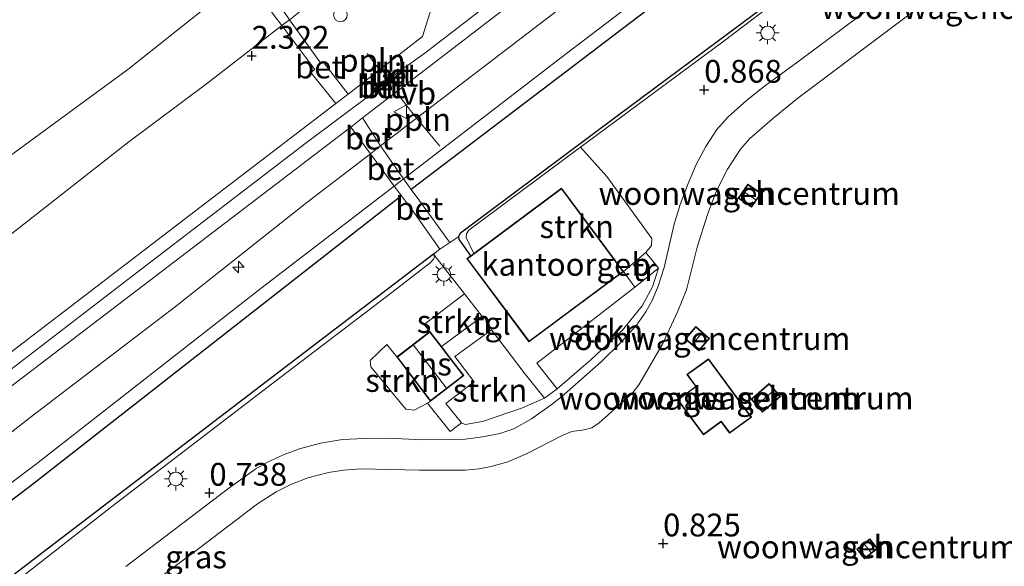
# Model space of a CAD drawing. Units: metres. Extents: x 170760 to 180003, y 487498 to 492458.
# Drawn here: x 171491 to 171599, y 488423 to 488483 of the extents above; entities that cross this region are included whole.
import ezdxf
from ezdxf.enums import TextEntityAlignment as Align

# ---------------------------------------------------------------- set-up
doc = ezdxf.new("R2010")
doc.units = ezdxf.units.M
doc.linetypes.add('IE-TERREINAFSCHEIDING', pattern=[10, 8, -2])
doc.layers.get('0').update_dxf_attribs({"lineweight": 25})
for name, color, linetype, lineweight in [('B-ME-AL-OVERIG-L-B1', 7, 'Continuous', 18), ('B-ME-AL-OVERIG-S-B1', 7, 'Continuous', 18), ('B-ME-GR-STRUIKEN-GV-B6', 93, 'Continuous', 18), ('B-ME-GW-KRUINLIJN-L-B1', 93, 'Continuous', 18), ('B-ME-GW-TEENLIJN-L-B1', 93, 'Continuous', 18), ('B-ME-IE-GRASLAND-GV-B6', 93, 'Continuous', 18), ('B-ME-IE-GRONDWERKLIJN-GROND_INGERICHT-GV-B6', 253, 'Continuous', 18), ('B-ME-IE-MEUBILAIR_WEGMEUBILAIR-LICHTMAST-S-B1', 8, 'Continuous', 18), ('B-ME-IE-TERREINAFSCHEIDING-RASTERHEKWERK-L-B1', 8, 'IE-TERREINAFSCHEIDING', 18), ('B-ME-KG-KADASTRAAL-DAKRAND-L-B1', 13, 'Continuous', 18), ('B-ME-KG-KADASTRAAL-NOKLIJN-L-B1', 13, 'Continuous', 18), ('B-ME-OG-BEBOUWING-GV-B6', 173, 'Continuous', 18), ('B-ME-VH-VERH_SOORT-BETON-OVERIG-GV-B6', 8, 'IE-TERREINAFSCHEIDING-NATUURLIJK-HOUTWAL', 18), ('B-ME-VH-VERH_SOORT-BITUMEN-GV-B6', 8, 'IE-TERREINAFSCHEIDING-NATUURLIJK-HOUTWAL', 18), ('B-ME-VH-VERH_SOORT-KLINKERS-GV-B6', 8, 'IE-TERREINAFSCHEIDING-NATUURLIJK-HOUTWAL', 18), ('B-ME-VH-VERH_SOORT-TEGELS-GV-B6', 8, 'Continuous', 18), ('B-ME-VW-MEUBILAIR_WEGMEUBILAIR-SLAGBOOM-S-B1', 8, 'Continuous', 18), ('B-ME-VW-MEUBILAIR_WEGMEUBILAIR-VERKEERSBORD-S-B1', 8, 'Continuous', 18)]:
    doc.layers.add(name, color=color, linetype=linetype, lineweight=lineweight)
doc.layers.add('B-ME-GW-HOOGTEPUNT-S-B1', color=10, linetype='Continuous')
doc.layers.add('B-ME-IE-TERREINAFSCHEIDING-HAAG-L-B1', color=10, linetype='Continuous')
doc.styles.add('NLCS-ISO', font='NLCS-ISO.TTF')
doc.linetypes.add('IE-TERREINAFSCHEIDING-NATUURLIJK-HOUTWAL', pattern='A,7,-1.5,[67,NLCS.SHX,S=0.75,R=45,X=0,Y=0],-1.5,7,-1.5,[70,NLCS.SHX,S=0.75,R=0,X=0,Y=0],-1.5', length=20)

# ---------------------------------------------------------------- blocks, each defined once
blk = doc.blocks.new('hecto')
for p, q in [((0, 0.625), (-0.625, 0)), ((0, -0.625), (0, 0.625)), ((-0.625, 0), (0.625, 0)), ((0.625, 0), (0, -0.625))]:
    blk.add_line(p, q)
blk = doc.blocks.new('hoogtepunt')
for p, q in [((-0.5, 0), (0.5, 0)), ((0, 0.5), (0, -0.5))]:
    blk.add_line(p, q)
blk = doc.blocks.new('lantaarnpaal')
for p, q in [((0, 0.75), (0, 1.25)), ((-0.75, 0), (-1.25, 0)), ((-0.88, 0.88), (-0.53, 0.53)), ((0.53, 0.53), (0.88, 0.88)), ((0.75, 0), (1.25, 0)), ((-0.53, -0.53), (-0.88, -0.88)), ((0, -0.75), (0, -1.25)), ((0.53, -0.53), (0.88, -0.88))]:
    blk.add_line(p, q)
blk.add_circle((0, 0), 0.75)
blk = doc.blocks.new('dtb')
blk.add_circle((0, 0), 0.75)
blk = doc.blocks.new('verkeersbord')
for p, q in [((0, 0.75), (-0.75, -0.625)), ((0.75, -0.625), (0, 0.75)), ((-0.75, -0.625), (0.75, -0.625))]:
    blk.add_line(p, q)

msp = doc.modelspace()

# ---------------------------------------------------------------- linework, layer by layer
at = {"layer": 'B-ME-AL-OVERIG-L-B1'}
msp.add_line((171530.648, 488478.18, 2.652), (171529.514, 488479.657, 2.675), dxfattribs=at)
msp.add_polyline3d([(171537.462, 488469.491, 1.557), (171534.898, 488472.563, 2.657), (171532.815, 488475.256, 2.603)], dxfattribs=at)
at = {"layer": 'B-ME-GR-STRUIKEN-GV-B6'}
for points in [[(171560.068, 488457.858, 0.868), (171557.604, 488455.753, 1.192), (171556.78, 488456.86, 1.192), (171556.72, 488456.94, 0.84), (171550.806, 488464.887, 0.732), (171541.209, 488457.745, 0.788), (171540.342, 488459.476, 0.725), (171540.379, 488459.883, 0.725), (171540.656, 488460.309, 0.722), (171552.476, 488469.107, 0.722), (171552.877, 488469.403, 0.721), (171555.77, 488466.173, 0.721), (171560.719, 488459.384, 0.734), (171560.677, 488458.621, 0.734), (171560.068, 488457.858, 0.868)], [(171550.339, 488442.899, 0.773), (171548.121, 488445.73, 1.127), (171558.862, 488454.063, 1.204), (171561.449, 488456.122, 0.833), (171560.802, 488454.071, 0.768), (171559.664, 488452.018, 0.763), (171557.499, 488449.322, 0.763), (171554.01, 488446.062, 0.768), (171550.339, 488442.899, 0.773)], [(171542.097, 488450.836, 1.127), (171537.652, 488447.534, 1.03), (171536.39, 488449.184, 1.03), (171535.747, 488449.959, 0.955), (171540.168, 488453.317, 1.133), (171542.097, 488450.836, 1.127)], [(171546.723, 488444.666, 1.071), (171548.953, 488441.873, 0.773), (171546.534, 488440.804, 0.732), (171542.135, 488439.317, 0.686), (171540.256, 488438.979, 0.681), (171539.841, 488439.17, 0.681), (171538.143, 488441.289, 0.809), (171541.224, 488443.669, 0.85), (171539.11, 488446.427, 0.855), (171543.145, 488449.371, 1.117), (171546.723, 488444.666, 1.071)], [(171532.739, 488446.394, 0.921), (171535.95, 488442.191, 0.921), (171536.431, 488441.562, 0.921), (171536.111, 488441.317, 0.809), (171534.667, 488440.568, 0.689), (171533.739, 488440.681, 0.685), (171529.889, 488445.318, 0.554), (171529.814, 488446.001, 0.545), (171531.675, 488447.754, 0.833), (171532.739, 488446.394, 0.921)]]:
    msp.add_polyline3d(points, dxfattribs=at)
at = {"layer": 'B-ME-GW-KRUINLIJN-L-B1'}
for points in [[(171487.081, 488442.47, 2.728), (171503.719, 488455.259, 2.716), (171522.812, 488469.887, 2.757), (171530.33, 488475.492, 2.755), (171530.411, 488475.551, 2.855), (171531.481, 488476.453, 2.855), (171531.555, 488476.523, 2.755), (171531.894, 488476.849, 2.755), (171531.977, 488476.906, 2.855), (171533.073, 488477.745, 2.855), (171533.158, 488477.797, 2.755), (171535.827, 488479.699, 2.782), (171556.495, 488495.677, 2.777), (171571.314, 488506.904, 2.785), (171585.483, 488517.709, 2.791), (171599.652, 488528.61, 2.788), (171610.582, 488536.91, 2.78)], [(171319.414, 488306.082, 2.272), (171333.287, 488317.195, 2.494), (171363.178, 488340.83, 2.514), (171378.423, 488352.032, 2.481), (171387.077, 488358.39, 2.462), (171401.967, 488369.893, 2.514), (171412.824, 488378.432, 2.527), (171439.479, 488399.196, 2.547), (171460.177, 488414.774, 2.566), (171479.858, 488429.851, 2.557), (171492.551, 488439.754, 2.54), (171508.64, 488452.049, 2.557), (171522.901, 488463.329, 2.576), (171529.857, 488468.686, 2.627), (171530.967, 488469.541, 2.635), (171534.11, 488471.961, 2.658), (171550.869, 488484.779, 2.635), (171564.408, 488495.3, 2.645), (171581.685, 488508.377, 2.619), (171596.113, 488519.269, 2.658), (171614.527, 488533.207, 2.611)], [(171564.559, 488531.844, 0.348), (171564.703, 488531.453, 0.369), (171563.633, 488529.35, 0.493), (171559.166, 488522.526, 0.839), (171556.367, 488517.125, 1.218), (171552.661, 488512.3, 1.484), (171549.963, 488509.434, 1.615), (171540.469, 488499.639, 1.878), (171530.398, 488491.08, 2.023), (171521.089, 488483.449, 2.107), (171520.986, 488483.37, 2.108), (171520.154, 488482.726, 2.114), (171512.047, 488476.457, 2.176), (171503.231, 488469.857, 2.165), (171487.569, 488457.614, 2.213)]]:
    msp.add_polyline3d(points, dxfattribs=at)
at = {"layer": 'B-ME-GW-TEENLIJN-L-B1'}
for points in [[(171442.067, 488433.728, 0.238), (171443.139, 488433.893, 0.253), (171444.292, 488434.553, 0.187), (171463.942, 488449.116, 0.027), (171503.242, 488477.91, 0.253), (171515.724, 488487.851, 0.297), (171516.19, 488488.219, 0.297), (171517.173, 488488.995, 0.298), (171542.709, 488509.141, 0.326), (171547.179, 488512.626, 0.435), (171550.824, 488515.658, 0.515), (171552.348, 488517.143, 0.424), (171557.393, 488523.967, 0.235), (171560.584, 488528.276, 0.227), (171562.705, 488530.936, 0.231), (171564.188, 488531.968, 0.297), (171564.559, 488531.844, 0.348)], [(171617.927, 488530.017, 1.418), (171597.023, 488514.513, 1.51), (171573.328, 488496.416, 1.454), (171551.372, 488479.653, 1.474), (171533.49, 488465.924, 1.506), (171532.464, 488465.136, 1.504), (171517.559, 488453.684, 1.467), (171493.087, 488434.55, 1.385), (171470.188, 488417.36, 1.408), (171452.282, 488403.616, 1.392), (171431.121, 488387.649, 1.415), (171410.996, 488372.275, 1.461), (171387.838, 488354.197, 1.323), (171384.079, 488351.541, 1.241), (171380.988, 488349.345, 1.337), (171379.866, 488348.547, 1.372), (171351.102, 488327.079, 1.402), (171322.134, 488303.5, 1.506)], [(171625.154, 488523.234, 0.73), (171614.739, 488515.527, 0.702), (171599.7, 488504.283, 0.676), (171580.555, 488490.113, 0.676), (171568.514, 488480.944, 0.689), (171552.877, 488469.403, 0.721), (171552.476, 488469.107, 0.722), (171540.656, 488460.309, 0.722), (171540.379, 488459.883, 0.725), (171540.342, 488459.476, 0.725), (171541.209, 488457.745, 0.788)], [(171484.795, 488416.932, 0.653), (171501.517, 488430.009, 0.653), (171519.144, 488443.512, 0.679), (171531.723, 488453.107, 0.79), (171536.402, 488456.719, 0.934), (171536.808, 488457.158, 1.032), (171536.88, 488457.439, 1.091)]]:
    msp.add_polyline3d(points, dxfattribs=at)
at = {"layer": 'B-ME-IE-GRASLAND-GV-B6'}
for points in [[(171614.527, 488533.207, 2.611), (171596.113, 488519.269, 2.658), (171581.685, 488508.377, 2.619), (171564.408, 488495.3, 2.645), (171550.869, 488484.779, 2.635), (171534.11, 488471.961, 2.658), (171530.967, 488469.541, 2.635), (171528.995, 488472.598, 2.715), (171541.078, 488481.89, 2.736), (171562.904, 488498.693, 2.75), (171583.685, 488514.527, 2.795), (171604.112, 488530.125, 2.792), (171611.637, 488535.919, 2.799), (171614.527, 488533.207, 2.611)], [(171617.927, 488530.017, 1.418), (171597.023, 488514.513, 1.51), (171573.328, 488496.416, 1.454), (171551.372, 488479.653, 1.474), (171533.49, 488465.924, 1.506), (171530.967, 488469.541, 2.635), (171534.11, 488471.961, 2.658), (171550.869, 488484.779, 2.635), (171564.408, 488495.3, 2.645), (171581.685, 488508.377, 2.619), (171596.113, 488519.269, 2.658), (171614.527, 488533.207, 2.611), (171617.927, 488530.017, 1.418)], [(171564.559, 488531.844, 0.348), (171564.703, 488531.453, 0.369), (171563.633, 488529.35, 0.493), (171559.166, 488522.526, 0.839), (171556.367, 488517.125, 1.218), (171552.661, 488512.3, 1.484), (171549.963, 488509.434, 1.615), (171540.469, 488499.639, 1.878), (171530.398, 488491.08, 2.023), (171521.089, 488483.449, 2.107), (171520.986, 488483.37, 2.108), (171517.173, 488488.995, 0.298), (171542.709, 488509.141, 0.326), (171547.179, 488512.626, 0.435), (171550.824, 488515.658, 0.515), (171552.348, 488517.143, 0.424), (171557.393, 488523.967, 0.235), (171560.584, 488528.276, 0.227), (171562.705, 488530.936, 0.231), (171564.188, 488531.968, 0.297), (171564.559, 488531.844, 0.348)], [(171618.923, 488529.082, 1.321), (171587.849, 488505.488, 1.367), (171534.342, 488464.752, 1.393), (171533.49, 488465.924, 1.506), (171551.372, 488479.653, 1.474), (171573.328, 488496.416, 1.454), (171597.023, 488514.513, 1.51), (171617.927, 488530.017, 1.418), (171618.923, 488529.082, 1.321)], [(171624.908, 488523.464, 1.064), (171607.21, 488510.506, 1.052), (171591.82, 488498.615, 1.082), (171574.58, 488485.982, 1.101), (171556.915, 488472.849, 1.166), (171539.75, 488459.993, 1.124), (171539.547, 488459.605, 1.124), (171538.56, 488458.948, 1.13), (171538.331, 488459.242, 1.148), (171535.169, 488463.616, 1.282), (171534.342, 488464.752, 1.393), (171587.849, 488505.488, 1.367), (171618.923, 488529.082, 1.321), (171624.908, 488523.464, 1.064)], [(171625.154, 488523.234, 0.73), (171614.739, 488515.527, 0.702), (171599.7, 488504.283, 0.676), (171580.555, 488490.113, 0.676), (171568.514, 488480.944, 0.689), (171552.877, 488469.403, 0.721), (171552.476, 488469.107, 0.722), (171540.656, 488460.309, 0.722), (171540.379, 488459.883, 0.725), (171540.342, 488459.476, 0.725), (171541.209, 488457.745, 0.788), (171540.881, 488457.501, 1.124), (171539.899, 488458.846, 1.117), (171539.602, 488459.29, 1.121), (171539.547, 488459.605, 1.124), (171539.75, 488459.993, 1.124), (171556.915, 488472.849, 1.166), (171574.58, 488485.982, 1.101), (171591.82, 488498.615, 1.082), (171607.21, 488510.506, 1.052), (171624.908, 488523.464, 1.064), (171625.154, 488523.234, 0.73)], [(171484.795, 488416.932, 0.653), (171501.517, 488430.009, 0.653), (171519.144, 488443.512, 0.679), (171531.723, 488453.107, 0.79), (171536.402, 488456.719, 0.934), (171536.808, 488457.158, 1.032), (171536.88, 488457.439, 1.091), (171536.785, 488457.671, 1.144), (171540.168, 488453.317, 1.133), (171535.747, 488449.959, 0.955), (171536.39, 488449.184, 1.03), (171532.739, 488446.394, 0.921), (171531.675, 488447.754, 0.833), (171529.814, 488446.001, 0.545), (171529.889, 488445.318, 0.554), (171533.739, 488440.681, 0.685), (171534.667, 488440.568, 0.689), (171536.111, 488441.317, 0.809), (171538.594, 488438.213, 0.686), (171539.841, 488439.17, 0.681), (171540.256, 488438.979, 0.681), (171542.135, 488439.317, 0.686), (171546.534, 488440.804, 0.732), (171548.953, 488441.873, 0.773), (171550.339, 488442.899, 0.773), (171554.01, 488446.062, 0.768), (171557.499, 488449.322, 0.763), (171559.664, 488452.018, 0.763), (171560.802, 488454.071, 0.768), (171561.449, 488456.122, 0.833), (171560.068, 488457.858, 0.868), (171560.677, 488458.621, 0.734), (171560.719, 488459.384, 0.734), (171555.77, 488466.173, 0.721), (171552.877, 488469.403, 0.721), (171568.514, 488480.944, 0.689), (171580.555, 488490.113, 0.676)], [(171463.942, 488449.116, 0.027), (171503.242, 488477.91, 0.253), (171515.724, 488487.851, 0.297), (171516.19, 488488.219, 0.297), (171519.31, 488483.854, 1.694), (171520.154, 488482.726, 2.114)], [(171536.941, 488485.999, 2.694), (171535.583, 488481.52, 2.742), (171527.401, 488475.222, 2.746), (171524.631, 488478.806, 2.598), (171524.376, 488478.66, 2.575), (171520.986, 488483.37, 2.108), (171521.089, 488483.449, 2.107)], [(171584.862, 488484.824, 0.754), (171576.729, 488478.76, 0.732), (171573.085, 488476.098, 0.717), (171571.096, 488474.529, 0.729), (171569.089, 488472.731, 0.726), (171567.857, 488471.321, 0.726), (171566.643, 488469.471, 0.735), (171565.588, 488467.498, 0.735), (171564.691, 488465.401, 0.723), (171563.812, 488463.111, 0.711), (171563.179, 488460.962, 0.723), (171562.073, 488456.188, 0.723), (171561.405, 488454.144, 0.742), (171560.736, 488452.594, 0.76), (171560.05, 488451.343, 0.767), (171559.03, 488449.863, 0.804), (171557.393, 488448.047, 0.813), (171555.158, 488445.844, 0.816), (171550.81, 488442.019, 0.81), (171549.665, 488441.155, 0.788), (171547.535, 488439.622, 0.735), (171545.599, 488438.528, 0.788), (171544.031, 488438.016, 0.81), (171542.2, 488437.628, 0.819), (171540.245, 488437.362, 0.785), (171538.66, 488437.326, 0.77), (171535.56, 488437.324, 0.77), (171531.808, 488437.48, 0.767), (171529.131, 488437.443, 0.767), (171526.806, 488437.336, 0.763), (171524.376, 488436.946, 0.748), (171522.069, 488436.328, 0.751), (171520.396, 488435.711, 0.739), (171518.494, 488434.829, 0.732), (171517.297, 488434.124, 0.742), (171514.322, 488431.99, 0.757), (171503.055, 488423.423, 0.739)], [(171487.569, 488457.614, 2.213), (171503.231, 488469.857, 2.165), (171512.047, 488476.457, 2.176), (171520.154, 488482.726, 2.114), (171523.745, 488477.931, 2.567), (171523.326, 488477.584, 2.587), (171526.08, 488474.176, 2.746)], [(171520.154, 488482.726, 2.114), (171512.047, 488476.457, 2.176), (171503.231, 488469.857, 2.165), (171487.569, 488457.614, 2.213)], [(171526.08, 488474.176, 2.746), (171509.419, 488461.48, 2.757), (171491.773, 488447.956, 2.746), (171476.473, 488436.228, 2.746)], [(171479.444, 488434.781, 2.722), (171499.358, 488449.945, 2.708), (171527.138, 488471.17, 2.711), (171527.708, 488471.608, 2.712), (171529.857, 488468.686, 2.627)], [(171532.464, 488465.136, 1.504), (171517.559, 488453.684, 1.467), (171493.087, 488434.55, 1.385), (171470.188, 488417.36, 1.408), (171452.282, 488403.616, 1.392), (171431.121, 488387.649, 1.415), (171410.996, 488372.275, 1.461), (171387.838, 488354.197, 1.323), (171384.079, 488351.541, 1.241), (171380.988, 488349.345, 1.337), (171379.915, 488350.416, 1.847), (171378.423, 488352.032, 2.481), (171387.077, 488358.39, 2.462), (171401.967, 488369.893, 2.514), (171412.824, 488378.432, 2.527), (171439.479, 488399.196, 2.547), (171460.177, 488414.774, 2.566), (171479.858, 488429.851, 2.557), (171492.551, 488439.754, 2.54), (171508.64, 488452.049, 2.557), (171522.901, 488463.329, 2.576), (171529.857, 488468.686, 2.627), (171532.464, 488465.136, 1.504)], [(171529.857, 488468.686, 2.627), (171522.901, 488463.329, 2.576), (171508.64, 488452.049, 2.557), (171492.551, 488439.754, 2.54), (171479.858, 488429.851, 2.557)], [(171533.267, 488464.059, 1.399), (171492.463, 488432.163, 1.366), (171435.861, 488389.263, 1.268), (171407.782, 488368.036, 1.3), (171384.889, 488350.516, 1.202), (171381.882, 488348.215, 1.189), (171380.988, 488349.345, 1.337), (171384.079, 488351.541, 1.241), (171387.838, 488354.197, 1.323), (171410.996, 488372.275, 1.461), (171431.121, 488387.649, 1.415), (171452.282, 488403.616, 1.392), (171470.188, 488417.36, 1.408), (171493.087, 488434.55, 1.385), (171517.559, 488453.684, 1.467), (171532.464, 488465.136, 1.504), (171533.267, 488464.059, 1.399)], [(171537.473, 488458.224, 1.137), (171536.785, 488457.671, 1.144), (171520.439, 488445.212, 1.101), (171493.932, 488424.966, 1.003), (171479.005, 488413.501, 1.01), (171463.819, 488401.776, 1.036), (171447.005, 488388.791, 1.042), (171431.837, 488377.048, 1.026), (171417.225, 488366.008, 1.055), (171401.52, 488354.764, 1.082), (171390.921, 488346.077, 1.095), (171390.57, 488345.577, 1.101), (171390.589, 488344.893, 1.134), (171390.72, 488343.401, 1.082), (171384.889, 488350.516, 1.202), (171407.782, 488368.036, 1.3), (171435.861, 488389.263, 1.268), (171492.463, 488432.163, 1.366), (171533.267, 488464.059, 1.399), (171534.695, 488462.145, 1.212), (171537.473, 488458.224, 1.137)]]:
    msp.add_polyline3d(points, dxfattribs=at)
at = {"layer": 'B-ME-IE-GRONDWERKLIJN-GROND_INGERICHT-GV-B6'}
for points in [[(171500.646, 488417.627, 0.757), (171511.05, 488425.401, 0.76), (171517.494, 488430.302, 0.773), (171519.518, 488431.589, 0.767), (171521.12, 488432.418, 0.751), (171523.005, 488433.141, 0.773), (171525.259, 488433.741, 0.798), (171526.914, 488433.989, 0.816), (171528.799, 488434.114, 0.823), (171535.227, 488433.995, 0.801), (171540.23, 488433.998, 0.798), (171541.797, 488434.122, 0.81), (171543.1, 488434.37, 0.835), (171544.914, 488434.882, 0.879), (171547.133, 488435.835, 0.851), (171550.883, 488437.792, 0.807), (171551.939, 488438.216, 0.807), (171553.278, 488438.393, 0.804), (171554.123, 488438.64, 0.798), (171554.951, 488439.186, 0.791), (171558.541, 488442.394, 0.767), (171559.298, 488443.328, 0.76), (171560.424, 488445.266, 0.745), (171561.902, 488447.874, 0.742), (171563.555, 488451.398, 0.735), (171564.505, 488453.759, 0.735), (171565.682, 488458.427, 0.695), (171566.807, 488462.021, 0.723), (171567.791, 488464.593, 0.735), (171569.005, 488466.972, 0.748), (171570.448, 488469.192, 0.754), (171571.468, 488470.355, 0.773), (171574.179, 488472.682, 0.785), (171576.732, 488474.779, 0.776), (171596.536, 488489.676, 0.788)], [(171515.861, 488488.668, 0.11), (171516.19, 488488.219, 0.297), (171515.724, 488487.851, 0.297), (171503.242, 488477.91, 0.253), (171463.942, 488449.116, 0.027)], [(171571.228, 488465.337, 0.796), (171570.188, 488463.797, 0.796), (171571.651, 488462.808, 0.796), (171572.692, 488464.348, 0.796), (171571.228, 488465.337, 0.796)], [(171479.005, 488413.501, 1.01), (171493.932, 488424.966, 1.003), (171520.439, 488445.212, 1.101), (171536.785, 488457.671, 1.144), (171536.88, 488457.439, 1.091)], [(171536.88, 488457.439, 1.091), (171536.808, 488457.158, 1.032), (171536.402, 488456.719, 0.934), (171531.723, 488453.107, 0.79), (171519.144, 488443.512, 0.679), (171501.517, 488430.009, 0.653), (171484.795, 488416.932, 0.653)], [(171567.041, 488448.425, 0.845), (171565.543, 488449.726, 0.845), (171564.363, 488448.367, 0.845), (171565.861, 488447.067, 0.845), (171567.041, 488448.425, 0.845)], [(171566.927, 488446.204, 0.82), (171564.566, 488444.465, 0.82), (171565.522, 488443.167, 0.82), (171563.542, 488441.708, 0.82), (171566.38, 488437.856, 0.82), (171568.319, 488439.284, 0.82), (171569.244, 488438.028, 0.82), (171571.646, 488439.798, 0.82), (171566.927, 488446.204, 0.82)], [(171571.602, 488441.781, 0.867), (171572.831, 488440.353, 0.867), (171574.81, 488442.056, 0.867), (171573.581, 488443.484, 0.867), (171571.602, 488441.781, 0.867)], [(171584.615, 488426.45, 0.768), (171583.186, 488425.305, 0.768), (171584.03, 488424.252, 0.768), (171585.459, 488425.397, 0.768), (171584.615, 488426.45, 0.768)]]:
    msp.add_polyline3d(points, dxfattribs=at)
at = {"layer": 'B-ME-IE-TERREINAFSCHEIDING-HAAG-L-B1'}
for points in [[(171618.923, 488529.082, 1.321), (171587.849, 488505.488, 1.367), (171534.342, 488464.752, 1.393)], [(171540.881, 488457.501, 1.124), (171539.899, 488458.846, 1.117), (171539.602, 488459.29, 1.121), (171539.547, 488459.605, 1.124), (171539.75, 488459.993, 1.124), (171556.915, 488472.849, 1.166), (171574.58, 488485.982, 1.101), (171591.82, 488498.615, 1.082), (171607.21, 488510.506, 1.052), (171624.908, 488523.464, 1.064)], [(171533.267, 488464.059, 1.399), (171492.463, 488432.163, 1.366), (171435.861, 488389.263, 1.268), (171407.782, 488368.036, 1.3), (171384.889, 488350.516, 1.202), (171381.882, 488348.215, 1.189)], [(171536.88, 488457.439, 1.091), (171536.785, 488457.671, 1.144), (171520.439, 488445.212, 1.101), (171493.932, 488424.966, 1.003), (171479.005, 488413.501, 1.01), (171463.819, 488401.776, 1.036), (171447.005, 488388.791, 1.042), (171431.837, 488377.048, 1.026), (171417.225, 488366.008, 1.055), (171401.52, 488354.764, 1.082), (171390.921, 488346.077, 1.095), (171390.57, 488345.577, 1.101), (171390.589, 488344.893, 1.134), (171390.72, 488343.401, 1.082)]]:
    msp.add_polyline3d(points, dxfattribs=at)
at = {"layer": 'B-ME-IE-TERREINAFSCHEIDING-RASTERHEKWERK-L-B1'}
for points in [[(171542.097, 488450.836, 1.127), (171540.168, 488453.317, 1.133), (171536.785, 488457.671, 1.144)], [(171546.723, 488444.666, 1.071), (171543.145, 488449.371, 1.117), (171539.11, 488446.427, 0.855)]]:
    msp.add_polyline3d(points, dxfattribs=at)
at = {"layer": 'B-ME-KG-KADASTRAAL-DAKRAND-L-B1'}
for points in [[(171540.515, 488457.166, 4.128), (171550.796, 488464.817, 4.115), (171557.534, 488455.763, 4.114), (171547.253, 488448.112, 4.128), (171540.515, 488457.166, 4.128)], [(171571.242, 488465.268, 2.662), (171572.623, 488464.335, 2.666), (171571.638, 488462.878, 2.671), (171570.257, 488463.811, 2.662), (171571.242, 488465.268, 2.662)], [(171566.97, 488448.421, 2.533), (171565.856, 488447.137, 2.529), (171564.433, 488448.372, 2.528), (171565.548, 488449.656, 2.533), (171566.97, 488448.421, 2.533)], [(171536.381, 488449.114, 3.583), (171540.013, 488444.361, 3.573), (171536.44, 488441.632, 3.57), (171532.809, 488446.385, 3.583), (171536.381, 488449.114, 3.583)], [(171566.916, 488446.134, 3.438), (171571.576, 488439.808, 3.43), (171569.255, 488438.098, 3.429), (171568.329, 488439.354, 3.43), (171566.39, 488437.925, 2.923), (171563.612, 488441.697, 2.855), (171565.592, 488443.156, 3.493), (171564.636, 488444.454, 3.438), (171566.916, 488446.134, 3.438)], [(171571.673, 488441.776, 2.326), (171573.576, 488443.414, 2.323), (171574.74, 488442.061, 2.323), (171572.837, 488440.424, 2.326), (171571.673, 488441.776, 2.326)], [(171584.607, 488426.38, 2.25), (171585.388, 488425.405, 2.25), (171584.038, 488424.322, 2.25), (171583.256, 488425.298, 2.25), (171584.607, 488426.38, 2.25)]]:
    msp.add_polyline3d(points, dxfattribs=at)
at = {"layer": 'B-ME-KG-KADASTRAAL-NOKLIJN-L-B1'}
for p, q in [((171570.751, 488464.541, 2.876), (171572.131, 488463.608, 2.881)), ((171566.161, 488448.978, 2.79), (171565.155, 488447.785, 2.785)), ((171534.579, 488447.677, 3.94), (171538.182, 488442.963, 3.928)), ((171572.254, 488441.155, 3.114), (171574.084, 488442.734, 3.107)), ((171583.991, 488425.886, 2.595), (171584.772, 488424.911, 2.595))]:
    msp.add_line(p, q, dxfattribs=at)
at = {"layer": 'B-ME-OG-BEBOUWING-GV-B6'}
for points in [[(171557.604, 488455.753, 1.192), (171557.542, 488455.707, 1.192), (171557.454, 488455.641, 1.269), (171547.243, 488448.042, 1.269), (171540.445, 488457.177, 1.138), (171540.881, 488457.501, 1.124), (171541.209, 488457.745, 0.788), (171550.806, 488464.887, 0.732), (171556.72, 488456.94, 0.84), (171556.78, 488456.86, 1.192), (171557.604, 488455.753, 1.192)], [(171571.228, 488465.337, 0.796), (171572.692, 488464.348, 0.796), (171571.651, 488462.808, 0.796), (171570.188, 488463.797, 0.796), (171571.228, 488465.337, 0.796)], [(171561.449, 488456.122, 0.833), (171558.862, 488454.063, 1.204), (171557.604, 488455.753, 1.192), (171560.068, 488457.858, 0.868), (171561.449, 488456.122, 0.833)], [(171567.041, 488448.425, 0.845), (171565.861, 488447.067, 0.845), (171564.363, 488448.367, 0.845), (171565.543, 488449.726, 0.845), (171567.041, 488448.425, 0.845)], [(171537.652, 488447.534, 1.03), (171538.691, 488446.174, 1.03), (171540.083, 488444.352, 1.03), (171536.431, 488441.562, 0.921), (171535.95, 488442.191, 0.921), (171532.739, 488446.394, 0.921), (171536.39, 488449.184, 1.03), (171537.652, 488447.534, 1.03)], [(171566.927, 488446.204, 0.82), (171571.646, 488439.798, 0.82), (171569.244, 488438.028, 0.82), (171568.319, 488439.284, 0.82), (171566.38, 488437.856, 0.82), (171563.542, 488441.708, 0.82), (171565.522, 488443.167, 0.82), (171564.566, 488444.465, 0.82), (171566.927, 488446.204, 0.82)], [(171571.602, 488441.781, 0.867), (171573.581, 488443.484, 0.867), (171574.81, 488442.056, 0.867), (171572.831, 488440.353, 0.867), (171571.602, 488441.781, 0.867)], [(171584.615, 488426.45, 0.768), (171585.459, 488425.397, 0.768), (171584.03, 488424.252, 0.768), (171583.186, 488425.305, 0.768), (171584.615, 488426.45, 0.768)]]:
    msp.add_polyline3d(points, dxfattribs=at)
at = {"layer": 'B-ME-VH-VERH_SOORT-BETON-OVERIG-GV-B6'}
for points in [[(171520.986, 488483.37, 2.108), (171520.154, 488482.726, 2.114), (171519.31, 488483.854, 1.694), (171516.19, 488488.219, 0.297), (171517.173, 488488.995, 0.298), (171520.986, 488483.37, 2.108)], [(171527.401, 488475.222, 2.746), (171526.08, 488474.176, 2.746), (171523.326, 488477.584, 2.587), (171523.745, 488477.931, 2.567), (171520.154, 488482.726, 2.114), (171520.986, 488483.37, 2.108), (171524.376, 488478.66, 2.575), (171524.631, 488478.806, 2.598), (171527.401, 488475.222, 2.746)], [(171531.87, 488477.187, 2.755), (171532.875, 488477.957, 2.755), (171533.102, 488477.888, 2.755), (171533.158, 488477.797, 2.755), (171533.231, 488477.681, 2.755), (171533.211, 488477.464, 2.755), (171532.186, 488476.694, 2.755), (171531.988, 488476.733, 2.755), (171531.894, 488476.849, 2.755), (171531.821, 488476.94, 2.755), (171531.87, 488477.187, 2.755)], [(171531.96, 488477.131, 2.855), (171531.928, 488476.967, 2.855), (171531.977, 488476.906, 2.855), (171532.043, 488476.824, 2.855), (171532.161, 488476.801, 2.855), (171533.115, 488477.517, 2.855), (171533.128, 488477.657, 2.855), (171533.073, 488477.745, 2.855), (171533.037, 488477.803, 2.855), (171532.895, 488477.846, 2.855), (171531.96, 488477.131, 2.855)], [(171531.703, 488476.23, 2.755), (171530.569, 488475.332, 2.755), (171530.411, 488475.391, 2.755), (171530.33, 488475.492, 2.755), (171530.253, 488475.588, 2.755), (171530.224, 488475.795, 2.755), (171531.298, 488476.674, 2.755), (171531.486, 488476.625, 2.755), (171531.555, 488476.523, 2.755), (171531.653, 488476.378, 2.755), (171531.703, 488476.23, 2.755)], [(171531.586, 488476.265, 2.855), (171531.563, 488476.333, 2.855), (171531.481, 488476.453, 2.855), (171531.424, 488476.537, 2.855), (171531.322, 488476.564, 2.855), (171530.33, 488475.754, 2.855), (171530.348, 488475.629, 2.855), (171530.411, 488475.551, 2.855), (171530.472, 488475.475, 2.855), (171530.551, 488475.445, 2.855), (171531.586, 488476.265, 2.855)], [(171530.967, 488469.541, 2.635), (171529.857, 488468.686, 2.627), (171527.708, 488471.608, 2.712), (171528.995, 488472.598, 2.715), (171530.967, 488469.541, 2.635)], [(171533.49, 488465.924, 1.506), (171532.464, 488465.136, 1.504), (171529.857, 488468.686, 2.627), (171530.967, 488469.541, 2.635), (171533.49, 488465.924, 1.506)], [(171534.342, 488464.752, 1.393), (171535.169, 488463.616, 1.282), (171538.331, 488459.242, 1.148), (171538.56, 488458.948, 1.13), (171537.473, 488458.224, 1.137), (171534.695, 488462.145, 1.212), (171533.267, 488464.059, 1.399), (171532.464, 488465.136, 1.504), (171533.49, 488465.924, 1.506), (171534.342, 488464.752, 1.393)]]:
    msp.add_polyline3d(points, dxfattribs=at)
at = {"layer": 'B-ME-VH-VERH_SOORT-BITUMEN-GV-B6'}
for points in [[(171604.112, 488530.125, 2.792), (171583.685, 488514.527, 2.795), (171562.904, 488498.693, 2.75), (171541.078, 488481.89, 2.736), (171528.995, 488472.598, 2.715), (171527.708, 488471.608, 2.712), (171527.138, 488471.17, 2.711), (171499.358, 488449.945, 2.708), (171479.444, 488434.781, 2.722)], [(171596.536, 488489.676, 0.788), (171576.732, 488474.779, 0.776), (171574.179, 488472.682, 0.785), (171571.468, 488470.355, 0.773), (171570.448, 488469.192, 0.754), (171569.005, 488466.972, 0.748), (171567.791, 488464.593, 0.735), (171566.807, 488462.021, 0.723), (171565.682, 488458.427, 0.695), (171564.505, 488453.759, 0.735), (171563.555, 488451.398, 0.735), (171561.902, 488447.874, 0.742), (171560.424, 488445.266, 0.745), (171559.298, 488443.328, 0.76), (171558.541, 488442.394, 0.767), (171554.951, 488439.186, 0.791), (171554.123, 488438.64, 0.798), (171553.278, 488438.393, 0.804), (171551.939, 488438.216, 0.807), (171550.883, 488437.792, 0.807), (171547.133, 488435.835, 0.851), (171544.914, 488434.882, 0.879), (171543.1, 488434.37, 0.835), (171541.797, 488434.122, 0.81), (171540.23, 488433.998, 0.798), (171535.227, 488433.995, 0.801), (171528.799, 488434.114, 0.823), (171526.914, 488433.989, 0.816), (171525.259, 488433.741, 0.798), (171523.005, 488433.141, 0.773), (171521.12, 488432.418, 0.751), (171519.518, 488431.589, 0.767), (171517.494, 488430.302, 0.773), (171511.05, 488425.401, 0.76), (171500.646, 488417.627, 0.757)], [(171476.473, 488436.228, 2.746), (171491.773, 488447.956, 2.746), (171509.419, 488461.48, 2.757), (171526.08, 488474.176, 2.746), (171527.401, 488475.222, 2.746), (171535.583, 488481.52, 2.742), (171536.941, 488485.999, 2.694)], [(171503.055, 488423.423, 0.739), (171514.322, 488431.99, 0.757), (171517.297, 488434.124, 0.742), (171518.494, 488434.829, 0.732), (171520.396, 488435.711, 0.739), (171522.069, 488436.328, 0.751), (171524.376, 488436.946, 0.748), (171526.806, 488437.336, 0.763), (171529.131, 488437.443, 0.767), (171531.808, 488437.48, 0.767), (171535.56, 488437.324, 0.77), (171538.66, 488437.326, 0.77), (171540.245, 488437.362, 0.785), (171542.2, 488437.628, 0.819), (171544.031, 488438.016, 0.81), (171545.599, 488438.528, 0.788), (171547.535, 488439.622, 0.735), (171549.665, 488441.155, 0.788), (171550.81, 488442.019, 0.81), (171555.158, 488445.844, 0.816), (171557.393, 488448.047, 0.813), (171559.03, 488449.863, 0.804), (171560.05, 488451.343, 0.767), (171560.736, 488452.594, 0.76), (171561.405, 488454.144, 0.742), (171562.073, 488456.188, 0.723), (171563.179, 488460.962, 0.723), (171563.812, 488463.111, 0.711), (171564.691, 488465.401, 0.723), (171565.588, 488467.498, 0.735), (171566.643, 488469.471, 0.735), (171567.857, 488471.321, 0.726), (171569.089, 488472.731, 0.726), (171571.096, 488474.529, 0.729), (171573.085, 488476.098, 0.717), (171576.729, 488478.76, 0.732), (171584.862, 488484.824, 0.754)], [(171531.87, 488477.187, 2.755), (171531.821, 488476.94, 2.755), (171531.894, 488476.849, 2.755), (171531.988, 488476.733, 2.755), (171532.186, 488476.694, 2.755), (171533.211, 488477.464, 2.755), (171533.231, 488477.681, 2.755), (171533.158, 488477.797, 2.755), (171533.102, 488477.888, 2.755), (171532.875, 488477.957, 2.755), (171531.87, 488477.187, 2.755)], [(171531.703, 488476.23, 2.755), (171531.653, 488476.378, 2.755), (171531.555, 488476.523, 2.755), (171531.486, 488476.625, 2.755), (171531.298, 488476.674, 2.755), (171530.224, 488475.795, 2.755), (171530.253, 488475.588, 2.755), (171530.33, 488475.492, 2.755), (171530.411, 488475.391, 2.755), (171530.569, 488475.332, 2.755), (171531.703, 488476.23, 2.755)]]:
    msp.add_polyline3d(points, dxfattribs=at)
at = {"layer": 'B-ME-VH-VERH_SOORT-KLINKERS-GV-B6'}
for points in [[(171531.96, 488477.131, 2.855), (171532.895, 488477.846, 2.855), (171533.037, 488477.803, 2.855), (171533.073, 488477.745, 2.855), (171533.128, 488477.657, 2.855), (171533.115, 488477.517, 2.855), (171532.161, 488476.801, 2.855), (171532.043, 488476.824, 2.855), (171531.977, 488476.906, 2.855), (171531.928, 488476.967, 2.855), (171531.96, 488477.131, 2.855)], [(171531.586, 488476.265, 2.855), (171530.551, 488475.445, 2.855), (171530.472, 488475.475, 2.855), (171530.411, 488475.551, 2.855), (171530.348, 488475.629, 2.855), (171530.33, 488475.754, 2.855), (171531.322, 488476.564, 2.855), (171531.424, 488476.537, 2.855), (171531.481, 488476.453, 2.855), (171531.563, 488476.333, 2.855), (171531.586, 488476.265, 2.855)]]:
    msp.add_polyline3d(points, dxfattribs=at)
at = {"layer": 'B-ME-VH-VERH_SOORT-TEGELS-GV-B6'}
msp.add_polyline3d([(171540.881, 488457.501, 1.124), (171540.445, 488457.177, 1.138), (171547.243, 488448.042, 1.269), (171557.454, 488455.641, 1.269), (171557.542, 488455.707, 1.192), (171557.604, 488455.753, 1.192), (171558.862, 488454.063, 1.204), (171548.121, 488445.73, 1.127), (171550.339, 488442.899, 0.773), (171548.953, 488441.873, 0.773), (171546.723, 488444.666, 1.071), (171543.145, 488449.371, 1.117), (171539.11, 488446.427, 0.855), (171541.224, 488443.669, 0.85), (171538.143, 488441.289, 0.809), (171539.841, 488439.17, 0.681), (171538.594, 488438.213, 0.686), (171536.111, 488441.317, 0.809), (171536.431, 488441.562, 0.921), (171540.083, 488444.352, 1.03), (171538.691, 488446.174, 1.03), (171537.652, 488447.534, 1.03), (171542.097, 488450.836, 1.127), (171540.168, 488453.317, 1.133), (171536.785, 488457.671, 1.144), (171537.473, 488458.224, 1.137), (171538.56, 488458.948, 1.13), (171539.547, 488459.605, 1.124), (171539.602, 488459.29, 1.121), (171539.899, 488458.846, 1.117), (171540.881, 488457.501, 1.124)], dxfattribs=at)

# ---------------------------------------------------------------- block references
at = {"layer": 'B-ME-AL-OVERIG-S-B1', "rotation": 90}
msp.add_blockref('hecto', (171515.402, 488456.256, 2.509), dxfattribs=at)
at = {"layer": 'B-ME-GW-HOOGTEPUNT-S-B1', "rotation": 90}
for p in [(171516.847, 488479.413, 2.322), (171516.847, 488479.413, 2.322), (171566.454, 488475.685, 0.868), (171566.454, 488475.685, 0.868), (171512.204, 488431.493, 0.738), (171512.204, 488431.493, 0.738), (171561.952, 488425.937, 0.825), (171561.952, 488425.937, 0.825)]:
    msp.add_blockref('hoogtepunt', p, dxfattribs=at)
at = {"layer": 'B-ME-IE-MEUBILAIR_WEGMEUBILAIR-LICHTMAST-S-B1', "rotation": 90}
for p in [(171573.408, 488481.926, 0.668), (171537.913, 488455.447, 0.897), (171508.518, 488433.018, 0.644)]:
    msp.add_blockref('lantaarnpaal', p, dxfattribs=at)
at = {"layer": 'B-ME-VW-MEUBILAIR_WEGMEUBILAIR-SLAGBOOM-S-B1', "rotation": 90}
msp.add_blockref('dtb', (171526.569, 488483.905, 2.388), dxfattribs=at)
at = {"layer": 'B-ME-VW-MEUBILAIR_WEGMEUBILAIR-VERKEERSBORD-S-B1', "rotation": 90}
msp.add_blockref('verkeersbord', (171533.179, 488473.28, 2.53), dxfattribs=at)

# ---------------------------------------------------------------- texts
at = {"layer": 'B-ME-AL-OVERIG-L-B1', "ltscale": 0.2, "style": 'NLCS-ISO'}
for p in [(171530.081, 488478.919), (171535.058, 488472.437)]:
    msp.add_text('ppln', height=2.5, dxfattribs=at).set_placement(p, align=Align.MIDDLE_CENTER)
at = {"layer": 'B-ME-GR-STRUIKEN-GV-B6', "ltscale": 0.2, "style": 'NLCS-ISO'}
for p in [(171552.477, 488460.684), (171539.025, 488450.278), (171555.676, 488449.243), (171533.375, 488443.818), (171542.981, 488442.748)]:
    msp.add_text('strkn', height=2.5, dxfattribs=at).set_placement(p, align=Align.MIDDLE_CENTER)
at = {"layer": 'B-ME-GW-HOOGTEPUNT-S-B1', "ltscale": 0.2, "style": 'NLCS-ISO'}
for s, p in [('2.322', (171516.847, 488479.413, 2.322)), ('2.322', (171516.847, 488479.413, 2.322)), ('0.868', (171566.454, 488475.685, 0.868)), ('0.868', (171566.454, 488475.685, 0.868)), ('0.738', (171512.204, 488431.493, 0.738)), ('0.738', (171512.204, 488431.493, 0.738)), ('0.825', (171561.952, 488425.937, 0.825)), ('0.825', (171561.952, 488425.937, 0.825))]:
    msp.add_text(s, height=2.5, dxfattribs=at).set_placement(p, align=Align.BOTTOM_LEFT)
at = {"layer": 'B-ME-IE-GRASLAND-GV-B6', "ltscale": 0.2, "style": 'NLCS-ISO'}
msp.add_text('gras', height=2.5, dxfattribs=at).set_placement((171510.74, 488424.468), align=Align.MIDDLE_CENTER)
at = {"layer": 'B-ME-IE-GRONDWERKLIJN-GROND_INGERICHT-GV-B6', "ltscale": 0.2, "style": 'NLCS-ISO'}
for p in [(171595.767, 488484.714), (171571.397, 488464.325), (171565.97, 488448.402), (171567.008, 488441.857), (171572.885, 488441.891), (171584.381, 488425.571)]:
    msp.add_text('woonwagencentrum', height=2.5, dxfattribs=at).set_placement(p, align=Align.MIDDLE_CENTER)
at = {"layer": 'B-ME-OG-BEBOUWING-GV-B6', "ltscale": 0.2, "style": 'NLCS-ISO'}
for s, p in [('sch', (171571.397, 488464.325)), ('kantoorgeb', (171551.299, 488456.546)), ('tr', (171559.886, 488455.984)), ('hs', (171536.948, 488445.616)), ('hs', (171567.008, 488441.857)), ('sch', (171572.885, 488441.891)), ('sch', (171584.381, 488425.571))]:
    msp.add_text(s, height=2.5, dxfattribs=at).set_placement(p, align=Align.MIDDLE_CENTER)
at = {"layer": 'B-ME-VH-VERH_SOORT-BETON-OVERIG-GV-B6', "ltscale": 0.2, "style": 'NLCS-ISO'}
for p in [(171524.233, 488478.189), (171532.473, 488477.307), (171532.48, 488477.303), (171531.007, 488476.025), (171531.017, 488476.023), (171529.699, 488470.395), (171532.054, 488467.042), (171535.213, 488462.68)]:
    msp.add_text('bet', height=2.5, dxfattribs=at).set_placement(p, align=Align.MIDDLE_CENTER)
at = {"layer": 'B-ME-VH-VERH_SOORT-BITUMEN-GV-B6', "ltscale": 0.2, "style": 'NLCS-ISO'}
for p in [(171532.473, 488477.307), (171531.017, 488476.023)]:
    msp.add_text('bit', height=2.5, dxfattribs=at).set_placement(p, align=Align.MIDDLE_CENTER)
at = {"layer": 'B-ME-VH-VERH_SOORT-KLINKERS-GV-B6', "ltscale": 0.2, "style": 'NLCS-ISO'}
for p in [(171532.48, 488477.303), (171531.007, 488476.025)]:
    msp.add_text('kl', height=2.5, dxfattribs=at).set_placement(p, align=Align.MIDDLE_CENTER)
at = {"layer": 'B-ME-VH-VERH_SOORT-TEGELS-GV-B6', "ltscale": 0.2, "style": 'NLCS-ISO'}
msp.add_text('tgl', height=2.5, dxfattribs=at).set_placement((171543.168, 488450.076), align=Align.MIDDLE_CENTER)
at = {"layer": 'B-ME-VW-MEUBILAIR_WEGMEUBILAIR-VERKEERSBORD-S-B1', "ltscale": 0.2, "style": 'NLCS-ISO'}
msp.add_text('vb', height=2.5, dxfattribs=at).set_placement((171533.179, 488473.28, 2.53), align=Align.BOTTOM_LEFT)

doc.saveas('drawing.dxf')
